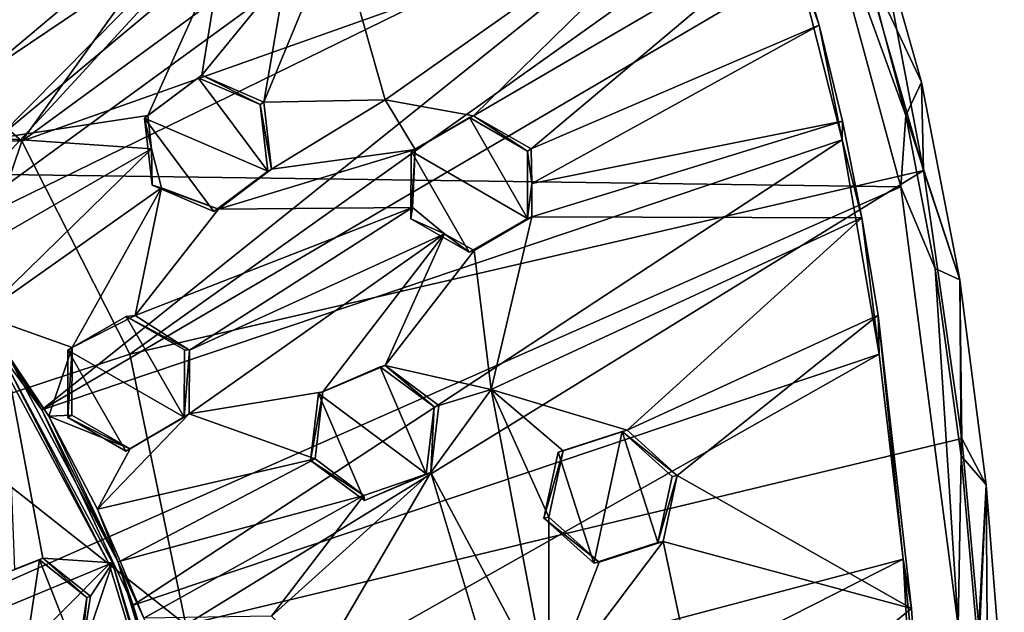
# Model space of a CAD drawing. Units: inches. Extents: x -3.67 to 3.67, y -3.68 to 3.67.
# Drawn here: x 1.81 to 3.66, y 0.73 to 1.84 of the extents above; entities that cross this region are included whole.
import ezdxf

# ---------------------------------------------------------------- set-up
doc = ezdxf.new("R2010")
doc.units = ezdxf.units.IN
doc.layers.get('0').update_dxf_attribs({"true_color": 0xc2ced6})

msp = doc.modelspace()

# ---------------------------------------------------------------- linework, layer by layer
for points in [[(1.541, 1.8589), (1.8165, 1.617), (2.7977, 2.9834), (1.541, 1.8589)], [(1.8165, 1.617), (3.136, 2.5828), (2.7977, 2.9834), (1.8165, 1.617)], [(1.3839, 1.6562), (1.6287, 1.4189), (2.8478, 2.7419), (1.3839, 1.6562)], [(2.8478, 2.7419), (1.6287, 1.4189), (3.0548, 2.4574), (2.8478, 2.7419)], [(3.3382, 2.1564), (3.136, 2.5828), (1.8165, 1.617), (3.3382, 2.1564)], [(1.6287, 1.4189), (3.1883, 2.1821), (3.0548, 2.4574), (1.6287, 1.4189)], [(3.1883, 2.1821), (1.6287, 1.4189), (1.854, 1.1127), (3.1883, 2.1821)], [(1.854, 1.1127), (3.2731, 1.9461), (3.1883, 2.1821), (1.854, 1.1127)], [(2.4984, 1.6944), (2.4061, 2.019), (3.196, 2.1856), (2.4984, 1.6944)], [(3.196, 2.1856), (2.664, 1.6646), (2.4984, 1.6944), (3.196, 2.1856)], [(3.2599, 2.0122), (2.664, 1.6646), (3.196, 2.1856), (3.2599, 2.0122)], [(-3.4477, 1.6261), (3.2935, 2.1672), (3.466, 1.5314), (-3.4477, 1.6261)], [(3.466, 1.5314), (3.2935, 2.1672), (3.4752, 1.6648), (3.466, 1.5314)], [(3.2935, 2.1672), (3.4013, 1.9484), (3.4752, 1.6648), (3.2935, 2.1672)], [(3.3382, 2.1564), (1.8165, 1.617), (2.0189, 1.2173), (3.3382, 2.1564)], [(2.0189, 1.2173), (3.5085, 1.5621), (3.3382, 2.1564), (2.0189, 1.2173)], [(3.4211, 2.0238), (3.3382, 2.1564), (3.5085, 1.5621), (3.4211, 2.0238)], [(1.738, 1.7385), (1.8625, 2.0491), (2.1659, 2.0975), (1.738, 1.7385)], [(2.1659, 2.0975), (2.1789, 2.0356), (1.738, 1.7385), (2.1659, 2.0975)], [(1.7707, 1.6226), (1.738, 1.7385), (2.1789, 2.0356), (1.7707, 1.6226)], [(2.1789, 2.0356), (2.1919, 1.9736), (1.7707, 1.6226), (2.1789, 2.0356)], [(2.2704, 1.6903), (2.3122, 1.9346), (2.4061, 2.019), (2.2704, 1.6903)], [(2.4061, 2.019), (2.4984, 1.6944), (2.2704, 1.6903), (2.4061, 2.019)], [(3.4013, 1.9484), (3.4211, 2.0238), (3.5046, 1.7274), (3.4013, 1.9484)], [(3.4211, 2.0238), (3.5085, 1.5621), (3.5046, 1.7274), (3.4211, 2.0238)], [(2.7725, 1.6025), (2.664, 1.6646), (3.2599, 2.0122), (2.7725, 1.6025)], [(3.3127, 1.8347), (2.7725, 1.6025), (3.2599, 2.0122), (3.3127, 1.8347)], [(3.2599, 2.0122), (3.2731, 1.9461), (3.3127, 1.8347), (3.2599, 2.0122)], [(2.0528, 1.6649), (1.7707, 1.6226), (2.1919, 1.9736), (2.0528, 1.6649)], [(2.1919, 1.9736), (2.154, 1.7404), (2.0528, 1.6649), (2.1919, 1.9736)], [(2.154, 1.7404), (2.1919, 1.9736), (2.3122, 1.9346), (2.154, 1.7404)], [(1.854, 1.1127), (3.3557, 1.6195), (3.2731, 1.9461), (1.854, 1.1127)], [(3.3127, 1.8347), (3.2731, 1.9461), (3.3557, 1.6195), (3.3127, 1.8347)], [(3.5046, 1.7274), (3.4752, 1.6648), (3.4013, 1.9484), (3.5046, 1.7274)], [(2.3122, 1.9346), (2.2704, 1.6903), (2.154, 1.7404), (2.3122, 1.9346)], [(1.0926, 1.6377), (1.8165, 1.617), (1.541, 1.8589), (1.0926, 1.6377)], [(2.7736, 1.5375), (2.7725, 1.6025), (3.3127, 1.8347), (2.7736, 1.5375)], [(3.3127, 1.8347), (3.3564, 1.6545), (2.7736, 1.5375), (3.3127, 1.8347)], [(3.3127, 1.8347), (3.3557, 1.6195), (3.3564, 1.6545), (3.3127, 1.8347)], [(2.0463, 1.6601), (2.0528, 1.6649), (2.154, 1.7404), (2.0463, 1.6601)], [(2.154, 1.7404), (2.1474, 1.7357), (2.0463, 1.6601), (2.154, 1.7404)], [(2.2634, 1.6859), (2.1474, 1.7357), (2.154, 1.7404), (2.2634, 1.6859)], [(2.154, 1.7404), (2.2704, 1.6903), (2.2634, 1.6859), (2.154, 1.7404)], [(2.0463, 1.6601), (2.1474, 1.7357), (2.2777, 1.5604), (2.0463, 1.6601)], [(2.1474, 1.7357), (2.2634, 1.6859), (2.2777, 1.5604), (2.1474, 1.7357)], [(3.4752, 1.6648), (3.5046, 1.7274), (3.5766, 1.3564), (3.4752, 1.6648)], [(3.5085, 1.5621), (3.5766, 1.3564), (3.5046, 1.7274), (3.5085, 1.5621)], [(2.2634, 1.6859), (2.2704, 1.6903), (2.2849, 1.5646), (2.2634, 1.6859)], [(2.2849, 1.5646), (2.2777, 1.5604), (2.2634, 1.6859), (2.2849, 1.5646)], [(2.2849, 1.5646), (2.2704, 1.6903), (2.4984, 1.6944), (2.2849, 1.5646)], [(2.2849, 1.5646), (2.4984, 1.6944), (2.5547, 1.6014), (2.2849, 1.5646)], [(2.664, 1.6646), (2.5547, 1.6014), (2.4984, 1.6944), (2.664, 1.6646)], [(2.0599, 1.6024), (1.7707, 1.6226), (2.0528, 1.6649), (2.0599, 1.6024)], [(2.0463, 1.6601), (2.0599, 1.6024), (2.0528, 1.6649), (2.0463, 1.6601)], [(2.5547, 1.6014), (2.664, 1.6646), (2.6562, 1.661), (2.5547, 1.6014)], [(2.7656, 1.5981), (2.6562, 1.661), (2.664, 1.6646), (2.7656, 1.5981)], [(2.664, 1.6646), (2.7725, 1.6025), (2.7656, 1.5981), (2.664, 1.6646)], [(3.466, 1.5314), (3.4752, 1.6648), (3.5307, 1.3777), (3.466, 1.5314)], [(3.5766, 1.3564), (3.5307, 1.3777), (3.4752, 1.6648), (3.5766, 1.3564)], [(2.1765, 1.4849), (2.0463, 1.6601), (2.2777, 1.5604), (2.1765, 1.4849)], [(2.1765, 1.4849), (2.0606, 1.5345), (2.0463, 1.6601), (2.1765, 1.4849)], [(2.0606, 1.5345), (2.0599, 1.6024), (2.0463, 1.6601), (2.0606, 1.5345)], [(2.547, 1.5978), (2.6562, 1.661), (2.7652, 1.4716), (2.547, 1.5978)], [(2.6562, 1.661), (2.547, 1.5978), (2.5547, 1.6014), (2.6562, 1.661)], [(2.6562, 1.661), (2.7656, 1.5981), (2.7652, 1.4716), (2.6562, 1.661)], [(3.3564, 1.6545), (3.3928, 1.4727), (2.7736, 1.4746), (3.3564, 1.6545)], [(2.7736, 1.4746), (2.7736, 1.5375), (3.3564, 1.6545), (2.7736, 1.4746)], [(3.3564, 1.6545), (3.3557, 1.6195), (3.3928, 1.4727), (3.3564, 1.6545)], [(1.6385, 1.0921), (1.8165, 1.617), (1.0926, 1.6377), (1.6385, 1.0921)], [(3.466, 1.5314), (0, 0), (-3.4477, 1.6261), (3.466, 1.5314)], [(2.0189, 1.2173), (1.8165, 1.617), (1.6385, 1.0921), (2.0189, 1.2173)], [(1.6719, 1.3794), (1.7707, 1.6226), (2.0599, 1.6024), (1.6719, 1.3794)], [(3.3557, 1.6195), (1.854, 1.1127), (2.0251, 0.746), (3.3557, 1.6195)], [(2.0251, 0.746), (3.4251, 1.2169), (3.3557, 1.6195), (2.0251, 0.746)], [(3.3928, 1.4727), (3.3557, 1.6195), (3.4251, 1.2169), (3.3928, 1.4727)], [(2.0599, 1.6024), (1.7396, 1.2902), (1.6719, 1.3794), (2.0599, 1.6024)], [(1.7396, 1.2902), (2.0599, 1.6024), (2.0784, 1.5291), (1.7396, 1.2902)], [(2.0599, 1.6024), (2.0606, 1.5345), (2.0784, 1.5291), (2.0599, 1.6024)], [(2.1851, 1.4893), (2.2849, 1.5646), (2.5547, 1.6014), (2.1851, 1.4893)], [(2.5547, 1.6014), (2.5498, 1.4926), (2.1851, 1.4893), (2.5547, 1.6014)], [(2.5547, 1.6014), (2.547, 1.5978), (2.5466, 1.4714), (2.5547, 1.6014)], [(2.5466, 1.4714), (2.5498, 1.4926), (2.5547, 1.6014), (2.5466, 1.4714)], [(2.6559, 1.4084), (2.5466, 1.4714), (2.547, 1.5978), (2.6559, 1.4084)], [(2.6559, 1.4084), (2.547, 1.5978), (2.7652, 1.4716), (2.6559, 1.4084)], [(2.7652, 1.4716), (2.7656, 1.5981), (2.7736, 1.5375), (2.7652, 1.4716)], [(2.7725, 1.6025), (2.7736, 1.5375), (2.7656, 1.5981), (2.7725, 1.6025)], [(3.5085, 1.5621), (2.0189, 1.2173), (2.1238, 0.7091), (3.5085, 1.5621)], [(2.1238, 0.7091), (3.5804, 1.0587), (3.5085, 1.5621), (2.1238, 0.7091)], [(2.1851, 1.4893), (2.1765, 1.4849), (2.2777, 1.5604), (2.1851, 1.4893)], [(2.2777, 1.5604), (2.2849, 1.5646), (2.1851, 1.4893), (2.2777, 1.5604)], [(3.5766, 1.3564), (3.5085, 1.5621), (3.5804, 1.0587), (3.5766, 1.3564)], [(2.0606, 1.5345), (2.1765, 1.4849), (2.1851, 1.4893), (2.0606, 1.5345)], [(2.0606, 1.5345), (2.1851, 1.4893), (2.0784, 1.5291), (2.0606, 1.5345)], [(2.7652, 1.4716), (2.7736, 1.5375), (2.7736, 1.4746), (2.7652, 1.4716)], [(3.5736, 0.7066), (0, 0), (3.466, 1.5314), (3.5736, 0.7066)], [(1.9104, 1.2299), (1.7396, 1.2902), (2.0784, 1.5291), (1.9104, 1.2299)], [(2.0289, 1.2899), (1.9104, 1.2299), (2.0784, 1.5291), (2.0289, 1.2899)], [(2.0289, 1.2899), (2.0784, 1.5291), (2.1851, 1.4893), (2.0289, 1.2899)], [(3.466, 1.5314), (3.5307, 1.3777), (3.5736, 0.7066), (3.466, 1.5314)], [(2.5498, 1.4926), (2.1309, 1.2246), (2.0289, 1.2899), (2.5498, 1.4926)], [(2.0289, 1.2899), (2.1851, 1.4893), (2.5498, 1.4926), (2.0289, 1.2899)], [(2.6094, 1.4431), (2.1309, 1.2246), (2.5498, 1.4926), (2.6094, 1.4431)], [(2.6094, 1.4431), (2.5498, 1.4926), (2.5466, 1.4714), (2.6094, 1.4431)], [(2.6559, 1.4084), (2.6094, 1.4431), (2.5466, 1.4714), (2.6559, 1.4084)], [(2.6651, 1.4116), (2.6559, 1.4084), (2.7652, 1.4716), (2.6651, 1.4116)], [(2.7652, 1.4716), (2.7736, 1.4746), (2.6651, 1.4116), (2.7652, 1.4716)], [(2.6969, 1.1508), (2.6651, 1.4116), (2.7736, 1.4746), (2.6969, 1.1508)], [(2.6969, 1.1508), (2.7736, 1.4746), (3.3928, 1.4727), (2.6969, 1.1508)], [(3.3928, 1.4727), (2.9522, 1.0743), (2.6969, 1.1508), (3.3928, 1.4727)], [(3.4233, 1.2902), (2.9522, 1.0743), (3.3928, 1.4727), (3.4233, 1.2902)], [(3.3928, 1.4727), (3.4251, 1.2169), (3.4233, 1.2902), (3.3928, 1.4727)], [(2.6094, 1.4431), (2.3814, 1.1462), (2.1305, 1.1052), (2.6094, 1.4431)], [(2.1305, 1.1052), (2.1309, 1.2246), (2.6094, 1.4431), (2.1305, 1.1052)], [(2.6094, 1.4431), (2.4983, 1.1962), (2.3814, 1.1462), (2.6094, 1.4431)], [(2.4983, 1.1962), (2.6094, 1.4431), (2.6651, 1.4116), (2.4983, 1.1962)], [(2.6559, 1.4084), (2.6651, 1.4116), (2.6094, 1.4431), (2.6559, 1.4084)], [(1.7973, 1.2009), (1.854, 1.1127), (1.6287, 1.4189), (1.7973, 1.2009)], [(2.6651, 1.4116), (2.6969, 1.1508), (2.4983, 1.1962), (2.6651, 1.4116)], [(3.5791, 1.0263), (3.5307, 1.3777), (3.5766, 1.3564), (3.5791, 1.0263)], [(3.5307, 1.3777), (3.5791, 1.0263), (3.5736, 0.7066), (3.5307, 1.3777)], [(3.5766, 1.3564), (3.6261, 0.972), (3.5791, 1.0263), (3.5766, 1.3564)], [(3.5766, 1.3564), (3.5804, 1.0587), (3.6261, 0.972), (3.5766, 1.3564)], [(1.8671, 1.1011), (1.7973, 1.2009), (1.7396, 1.2902), (1.8671, 1.1011)], [(1.8671, 1.1011), (1.7396, 1.2902), (1.9104, 1.2299), (1.8671, 1.1011)], [(1.9027, 1.2248), (2.012, 1.2881), (2.121, 1.0988), (1.9027, 1.2248)], [(2.012, 1.2881), (1.9027, 1.2248), (1.9104, 1.2299), (2.012, 1.2881)], [(2.0289, 1.2899), (2.012, 1.2881), (1.9104, 1.2299), (2.0289, 1.2899)], [(2.1309, 1.2246), (2.012, 1.2881), (2.0289, 1.2899), (2.1309, 1.2246)], [(2.012, 1.2881), (2.1213, 1.2253), (2.121, 1.0988), (2.012, 1.2881)], [(2.012, 1.2881), (2.1309, 1.2246), (2.1213, 1.2253), (2.012, 1.2881)], [(2.9522, 1.0743), (3.4233, 1.2902), (3.0461, 0.9897), (2.9522, 1.0743)], [(3.0461, 0.9897), (3.4233, 1.2902), (3.4863, 0.7399), (3.0461, 0.9897)], [(3.4704, 0.8323), (3.4863, 0.7399), (3.4233, 1.2902), (3.4704, 0.8323)], [(3.4233, 1.2902), (3.4251, 1.2169), (3.4704, 0.8323), (3.4233, 1.2902)], [(1.9104, 1.2299), (1.9098, 1.1024), (1.8671, 1.1011), (1.9104, 1.2299)], [(1.9023, 1.0983), (1.9098, 1.1024), (1.9104, 1.2299), (1.9023, 1.0983)], [(1.9104, 1.2299), (1.9027, 1.2248), (1.9023, 1.0983), (1.9104, 1.2299)], [(2.0116, 1.0354), (1.9023, 1.0983), (1.9027, 1.2248), (2.0116, 1.0354)], [(2.0116, 1.0354), (1.9027, 1.2248), (2.121, 1.0988), (2.0116, 1.0354)], [(2.121, 1.0988), (2.1213, 1.2253), (2.1309, 1.2246), (2.121, 1.0988)], [(2.1309, 1.2246), (2.1305, 1.1052), (2.121, 1.0988), (2.1309, 1.2246)], [(2.1238, 0.7091), (2.0189, 1.2173), (1.6385, 1.0921), (2.1238, 0.7091)], [(3.4251, 1.2169), (2.0251, 0.746), (2.1079, 0.4724), (3.4251, 1.2169)], [(2.1079, 0.4724), (3.4704, 0.8323), (3.4251, 1.2169), (2.1079, 0.4724)], [(1.3655, 0.5677), (1.9802, 0.8232), (1.7821, 1.1929), (1.3655, 0.5677)], [(1.7879, 1.1967), (1.7821, 1.1929), (1.9802, 0.8232), (1.7879, 1.1967)], [(1.9802, 0.8232), (1.9867, 0.8259), (1.7879, 1.1967), (1.9802, 0.8232)], [(1.8559, 0.8342), (1.7879, 1.1967), (1.9867, 0.8259), (1.8559, 0.8342)], [(1.803, 0.8135), (1.7879, 1.1967), (1.8559, 0.8342), (1.803, 0.8135)], [(1.7973, 1.2009), (1.8671, 1.1011), (1.9969, 0.8271), (1.7973, 1.2009)], [(1.9969, 0.8271), (1.854, 1.1127), (1.7973, 1.2009), (1.9969, 0.8271)], [(2.3731, 1.1434), (2.489, 1.1936), (2.5753, 0.9929), (2.3731, 1.1434)], [(2.489, 1.1936), (2.3731, 1.1434), (2.3814, 1.1462), (2.489, 1.1936)], [(2.3814, 1.1462), (2.4983, 1.1962), (2.489, 1.1936), (2.3814, 1.1462)], [(2.5904, 1.1184), (2.489, 1.1936), (2.4983, 1.1962), (2.5904, 1.1184)], [(2.489, 1.1936), (2.5904, 1.1184), (2.5753, 0.9929), (2.489, 1.1936)], [(2.4983, 1.1962), (2.5991, 1.1211), (2.5904, 1.1184), (2.4983, 1.1962)], [(2.6969, 1.1508), (2.5991, 1.1211), (2.4983, 1.1962), (2.6969, 1.1508)], [(2.3668, 1.0208), (2.1305, 1.1052), (2.3814, 1.1462), (2.3668, 1.0208)], [(2.3814, 1.1462), (2.3731, 1.1434), (2.3581, 1.0178), (2.3814, 1.1462)], [(2.3581, 1.0178), (2.3668, 1.0208), (2.3814, 1.1462), (2.3581, 1.0178)], [(2.5991, 1.1211), (2.6969, 1.1508), (2.5842, 0.9953), (2.5991, 1.1211)], [(2.5842, 0.9953), (2.6969, 1.1508), (2.8053, 0.5813), (2.5842, 0.9953)], [(2.6969, 1.1508), (2.9522, 1.0743), (2.8321, 1.0355), (2.6969, 1.1508)], [(2.6969, 1.1508), (2.8055, 0.9115), (2.8053, 0.5813), (2.6969, 1.1508)], [(2.8055, 0.9115), (2.6969, 1.1508), (2.8321, 1.0355), (2.8055, 0.9115)], [(2.4594, 0.9428), (2.3581, 1.0178), (2.3731, 1.1434), (2.4594, 0.9428)], [(2.4594, 0.9428), (2.3731, 1.1434), (2.5753, 0.9929), (2.4594, 0.9428)], [(1.9969, 0.8271), (2.0251, 0.746), (1.854, 1.1127), (1.9969, 0.8271)], [(2.5842, 0.9953), (2.5753, 0.9929), (2.5904, 1.1184), (2.5842, 0.9953)], [(2.5904, 1.1184), (2.5991, 1.1211), (2.5842, 0.9953), (2.5904, 1.1184)], [(1.6385, 1.0921), (1.6383, 0.5465), (2.1238, 0.7091), (1.6385, 1.0921)], [(2.0195, 1.0393), (1.8671, 1.1011), (1.9098, 1.1024), (2.0195, 1.0393)], [(1.9969, 0.8271), (1.8671, 1.1011), (1.958, 0.926), (1.9969, 0.8271)], [(2.0195, 1.0393), (1.958, 0.926), (1.8671, 1.1011), (2.0195, 1.0393)], [(2.0195, 1.0393), (1.9098, 1.1024), (1.9023, 1.0983), (2.0195, 1.0393)], [(1.9023, 1.0983), (2.0116, 1.0354), (2.0195, 1.0393), (1.9023, 1.0983)], [(2.0195, 1.0393), (2.1305, 1.1052), (1.958, 0.926), (2.0195, 1.0393)], [(1.958, 0.926), (2.1305, 1.1052), (2.3668, 1.0208), (1.958, 0.926)], [(2.1305, 1.1052), (2.0195, 1.0393), (2.0116, 1.0354), (2.1305, 1.1052)], [(2.0116, 1.0354), (2.121, 1.0988), (2.1305, 1.1052), (2.0116, 1.0354)], [(2.9429, 1.0723), (2.8901, 0.825), (2.8228, 1.0334), (2.9429, 1.0723)], [(2.9429, 1.0723), (2.8228, 1.0334), (2.8321, 1.0355), (2.9429, 1.0723)], [(2.8321, 1.0355), (2.9522, 1.0743), (2.9429, 1.0723), (2.8321, 1.0355)], [(2.8901, 0.825), (2.9429, 1.0723), (3.0101, 0.864), (2.8901, 0.825)], [(2.9429, 1.0723), (2.9522, 1.0743), (3.0461, 0.9897), (2.9429, 1.0723)], [(3.0101, 0.864), (2.9429, 1.0723), (3.0369, 0.9878), (3.0101, 0.864)], [(3.0461, 0.9897), (3.0369, 0.9878), (2.9429, 1.0723), (3.0461, 0.9897)], [(2.1238, 0.7091), (3.6137, 0.6924), (3.5804, 1.0587), (2.1238, 0.7091)], [(3.6261, 0.972), (3.5804, 1.0587), (3.6137, 0.6924), (3.6261, 0.972)], [(2.7962, 0.9096), (2.8055, 0.9115), (2.8321, 1.0355), (2.7962, 0.9096)], [(2.8321, 1.0355), (2.8228, 1.0334), (2.7962, 0.9096), (2.8321, 1.0355)], [(2.3668, 1.0208), (2.0011, 0.8289), (1.958, 0.926), (2.3668, 1.0208)], [(2.0011, 0.8289), (2.3668, 1.0208), (2.4582, 0.952), (2.0011, 0.8289)], [(2.4582, 0.952), (2.3668, 1.0208), (2.3581, 1.0178), (2.4582, 0.952)], [(2.3581, 1.0178), (2.4594, 0.9428), (2.4582, 0.952), (2.3581, 1.0178)], [(2.8228, 1.0334), (2.8901, 0.825), (2.7962, 0.9096), (2.8228, 1.0334)], [(3.5736, 0.7066), (3.5791, 1.0263), (3.6108, 0.6733), (3.5736, 0.7066)], [(3.6108, 0.6733), (3.5791, 1.0263), (3.6261, 0.972), (3.6108, 0.6733)], [(2.2849, 0.7257), (2.4582, 0.952), (2.5842, 0.9953), (2.2849, 0.7257)], [(2.2849, 0.7257), (2.5842, 0.9953), (2.3746, 0.6363), (2.2849, 0.7257)], [(2.5842, 0.9953), (2.7062, 0.5884), (2.3746, 0.6363), (2.5842, 0.9953)], [(2.4594, 0.9428), (2.5842, 0.9953), (2.4582, 0.952), (2.4594, 0.9428)], [(2.5753, 0.9929), (2.5842, 0.9953), (2.4594, 0.9428), (2.5753, 0.9929)], [(2.8053, 0.5813), (2.7062, 0.5884), (2.5842, 0.9953), (2.8053, 0.5813)], [(3.0461, 0.9897), (3.0197, 0.8655), (3.0101, 0.864), (3.0461, 0.9897)], [(3.0101, 0.864), (3.0369, 0.9878), (3.0461, 0.9897), (3.0101, 0.864)], [(3.4863, 0.7399), (3.0197, 0.8655), (3.0461, 0.9897), (3.4863, 0.7399)], [(3.6261, 0.972), (3.6603, 0.5453), (3.6108, 0.6733), (3.6261, 0.972)], [(3.6261, 0.972), (3.6137, 0.6924), (3.6297, 0.4433), (3.6261, 0.972)], [(3.6261, 0.972), (3.6297, 0.4433), (3.6603, 0.5453), (3.6261, 0.972)], [(2.4582, 0.952), (2.0452, 0.7218), (2.0011, 0.8289), (2.4582, 0.952)], [(2.4582, 0.952), (2.2849, 0.7257), (2.0452, 0.7218), (2.4582, 0.952)], [(1.958, 0.926), (2.0011, 0.8289), (1.9969, 0.8271), (1.958, 0.926)], [(2.8996, 0.8267), (2.8055, 0.9115), (2.7962, 0.9096), (2.8996, 0.8267)], [(2.7962, 0.9096), (2.8901, 0.825), (2.8996, 0.8267), (2.7962, 0.9096)], [(2.8055, 0.9115), (2.8996, 0.8267), (2.8053, 0.5813), (2.8055, 0.9115)], [(2.8053, 0.5813), (3.0197, 0.8655), (3.111, 0.4371), (2.8053, 0.5813)], [(2.8996, 0.8267), (3.0197, 0.8655), (2.8053, 0.5813), (2.8996, 0.8267)], [(2.8996, 0.8267), (2.8901, 0.825), (3.0101, 0.864), (2.8996, 0.8267)], [(3.0101, 0.864), (3.0197, 0.8655), (2.8996, 0.8267), (3.0101, 0.864)], [(3.0197, 0.8655), (3.4863, 0.7399), (3.111, 0.4371), (3.0197, 0.8655)], [(1.8559, 0.8342), (1.8495, 0.8314), (1.803, 0.8135), (1.8559, 0.8342)], [(1.9385, 0.7608), (1.8495, 0.8314), (1.8559, 0.8342), (1.9385, 0.7608)], [(1.9867, 0.8259), (1.9449, 0.7633), (1.8559, 0.8342), (1.9867, 0.8259)], [(1.8559, 0.8342), (1.9449, 0.7633), (1.9385, 0.7608), (1.8559, 0.8342)], [(3.4704, 0.8323), (2.1079, 0.4724), (2.1508, 0.1633), (3.4704, 0.8323)], [(2.1508, 0.1633), (3.5031, 0.2393), (3.4704, 0.8323), (2.1508, 0.1633)], [(3.4991, 0.5556), (3.4704, 0.8323), (3.5031, 0.2393), (3.4991, 0.5556)], [(3.4863, 0.7399), (3.4704, 0.8323), (3.4991, 0.5556), (3.4863, 0.7399)], [(1.9802, 0.8232), (1.3655, 0.5677), (1.45, 0.2901), (1.9802, 0.8232)], [(1.45, 0.2901), (2.1028, 0.4208), (1.9802, 0.8232), (1.45, 0.2901)], [(1.8495, 0.8314), (1.7438, 0.7899), (1.803, 0.8135), (1.8495, 0.8314)], [(1.7438, 0.7899), (1.8495, 0.8314), (1.8156, 0.6071), (1.7438, 0.7899)], [(1.9213, 0.6486), (1.8156, 0.6071), (1.8495, 0.8314), (1.9213, 0.6486)], [(1.9385, 0.7608), (1.9213, 0.6486), (1.8495, 0.8314), (1.9385, 0.7608)], [(1.9278, 0.6508), (1.9867, 0.8259), (2.1097, 0.4221), (1.9278, 0.6508)], [(1.9278, 0.6508), (1.9449, 0.7633), (1.9867, 0.8259), (1.9278, 0.6508)], [(1.9867, 0.8259), (1.9802, 0.8232), (2.1028, 0.4208), (1.9867, 0.8259)], [(2.1028, 0.4208), (2.1097, 0.4221), (1.9867, 0.8259), (2.1028, 0.4208)], [(2.0452, 0.7218), (1.9969, 0.8271), (2.0011, 0.8289), (2.0452, 0.7218)], [(1.9969, 0.8271), (2.0452, 0.7218), (2.1196, 0.4217), (1.9969, 0.8271)], [(1.9969, 0.8271), (2.1196, 0.4217), (2.1079, 0.4724), (1.9969, 0.8271)], [(1.9969, 0.8271), (2.1079, 0.4724), (2.0251, 0.746), (1.9969, 0.8271)], [(1.9278, 0.6508), (1.9213, 0.6486), (1.9385, 0.7608), (1.9278, 0.6508)], [(1.9385, 0.7608), (1.9449, 0.7633), (1.9278, 0.6508), (1.9385, 0.7608)], [(3.111, 0.4371), (3.4863, 0.7399), (3.4991, 0.5556), (3.111, 0.4371)]]:
    msp.add_lwpolyline(points)

doc.saveas('drawing.dxf')
